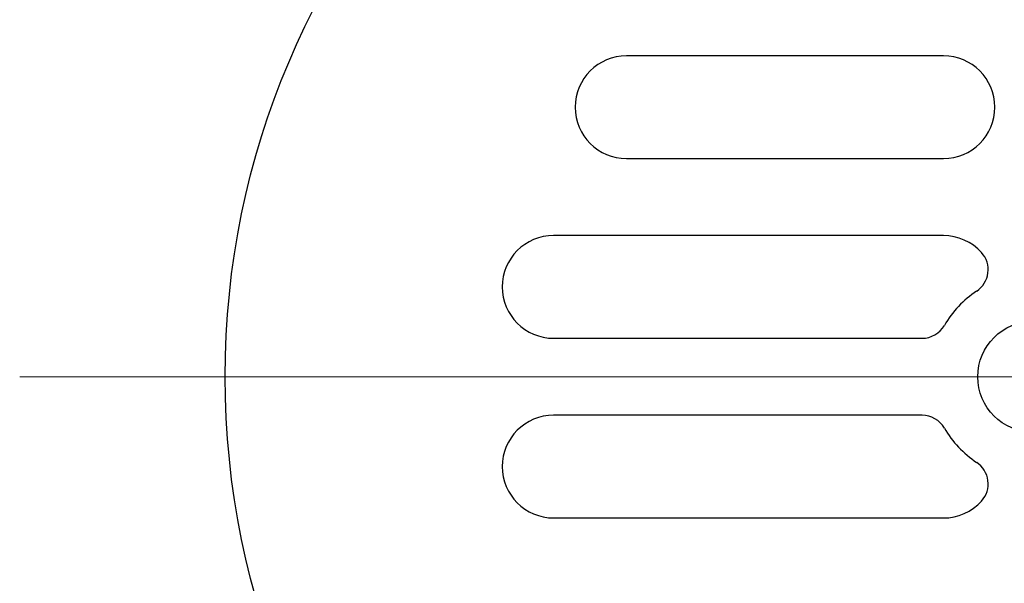
# Model space of a CAD drawing. Units: inches. Extents: x 0 to 440, y 0 to 340.
# Drawn here: x 111 to 135, y 209 to 222 of the extents above; entities that cross this region are included whole.
import ezdxf

# ---------------------------------------------------------------- set-up
doc = ezdxf.new("R2010")
doc.units = ezdxf.units.IN
doc.header["$LTSCALE"] = 40
doc.header["$MEASUREMENT"] = 0
doc.linetypes.add('CENTER', pattern=[2, 1.25, -0.25, 0.25, -0.25])
doc.layers.add('CENTER', color=2, linetype='CENTER', lineweight=13)
doc.layers.add('OBJECT', color=1, linetype='Continuous', lineweight=25)

msp = doc.modelspace()

# ---------------------------------------------------------------- linework, layer by layer
at = {"layer": 'CENTER'}
for p, q in [((159.912, 213.762), (110.587, 213.762)), ((111.342, 213.762), (159.157, 213.762))]:
    msp.add_line(p, q, dxfattribs=at)
at = {"layer": 'OBJECT'}
for p, q in [((133.062, 221.574), (125.352, 221.574)), ((125.352, 219.074), (133.062, 219.074)), ((133.062, 217.199), (123.578, 217.199)), ((123.578, 214.699), (132.543, 214.699)), ((132.543, 212.824), (123.578, 212.824)), ((123.578, 210.324), (133.062, 210.324))]:
    msp.add_line(p, q, dxfattribs=at)
for radius in [19.663, 1.353]:
    msp.add_circle((135.249, 213.762), radius, dxfattribs=at)
for centre, radius, start, end in [((125.352, 220.324), 1.25, 90, 270), ((133.062, 220.324), 1.25, 270, 90), ((123.578, 215.949), 1.25, 90, 270), ((133.062, 215.949), 1.25, 42.1049, 90), ((133.526, 216.368), 0.625, 303.478, 42.1049), ((135.249, 213.762), 2.5, 123.478, 150), ((132.543, 215.324), 0.625, 270, 330), ((123.578, 211.574), 1.25, 90, 270), ((132.543, 212.199), 0.625, 30, 90), ((135.249, 213.762), 2.5, 210, 236.522), ((133.526, 211.155), 0.625, 317.8951, 56.522), ((133.062, 211.574), 1.25, 270, 317.8951)]:
    msp.add_arc(centre, radius, start, end, dxfattribs=at)

doc.saveas('drawing.dxf')
